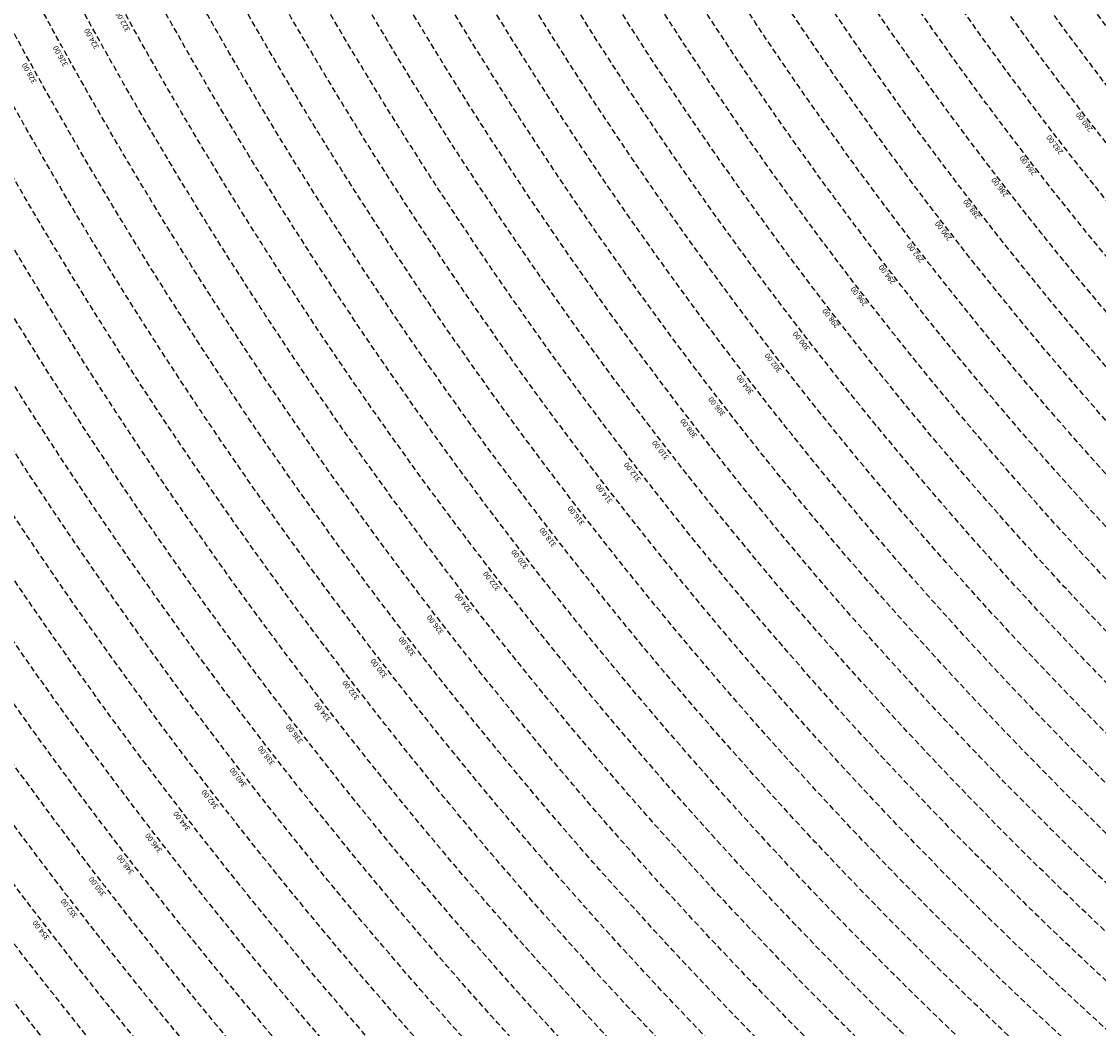
# Model space of a CAD drawing. Extents: x 1538956 to 1571595, y 5042519 to 5072519.
# Drawn here: x 1549256 to 1550466, y 5054233 to 5055363 of the extents above; entities that cross this region are included whole.
import ezdxf

# ---------------------------------------------------------------- set-up
doc = ezdxf.new("R2010")
doc.units = 0
doc.header["$LTSCALE"] = 2
doc.header["$MEASUREMENT"] = 0
doc.linetypes.add('NASCOSTA2', pattern=[4.762499999999999, 3.175, -1.5875])
doc.layers.add('conica', color=8, linetype='Continuous')
doc.layers.add('inviluppo', color=255, linetype='Continuous')
doc.styles.add('PC01', font='ARIAL.TTF')

msp = doc.modelspace()

# ---------------------------------------------------------------- linework, layer by layer
at = {"layer": 'conica', "linetype": 'NASCOSTA2', "flags": 128}
for points in [[(1561531.792668587, 5055143.352029879, -0.381612232429294), (1555216.208726809, 5051863.601384849), (1552373.753545513, 5052589.803480566, -1.000000109012978), (1555017.903900267, 5062939.373176984), (1557860.35908856, 5062213.171079482, -0.3813679188054664), (1561829.455482169, 5056310.521034585, -0.3813679188054664)], [(1561453.777961088, 5055163.28354699, -0.3811197228257345), (1555236.01144735, 5051941.111721318), (1552393.556207658, 5052667.313831952, -1.000000596205652), (1554998.101271504, 5062861.862817075), (1557840.556426415, 5062135.660728095, -0.3811197317841981), (1561750.817893256, 5056325.93881778, -0.3811197317841981)], [(1561414.767181322, 5055173.250180838, -0.3808679709014433), (1555245.912763823, 5051979.86690074), (1552403.45753873, 5052706.069007645, -1.000000613602757), (1554988.199917027, 5062823.10764736), (1557830.655095343, 5062096.905552402, -0.3808679791007613), (1561711.80711349, 5056335.905451628, -0.3808679791007613)], [(1561375.751369233, 5055183.218100364, -0.3806122898205794), (1555255.814079199, 5052018.622080442), (1552413.358869803, 5052744.824183338, -1.000000612250141), (1554978.298562696, 5062784.352477609), (1557820.753764271, 5062058.150376709, -0.3806122971867898), (1561672.791301401, 5056345.873371155, -0.3806122971867898)], [(1561336.733573202, 5055193.186526756, -0.3803527676941194), (1555265.71540977, 5052057.377256262), (1552423.260200875, 5052783.579359031, -1.000000517226387), (1554968.397212126, 5062745.597306897), (1557810.852433199, 5062019.395201016, -0.380352775087634), (1561633.77350537, 5056355.841797546, -0.380352775087634)], [(1561297.70986775, 5055203.156462912, -0.3800890934217618), (1555275.6167423, 5052096.132431583), (1552433.161531947, 5052822.334534724, -1.000000565037526), (1554958.495859791, 5062706.842136635), (1557800.951102126, 5061980.640025323, -0.3800891009562798), (1561594.749799918, 5056365.811733702)], [(1561985.621051661, 5054568.791876443, -0.3636938258336485), (1555057.787256373, 5051243.518618028), (1552215.332248357, 5051969.720669475, -0.3850788189403607), (1547781.671899139, 5058656.289220522, -0.3836575568611977)], [(1561948.750266894, 5054584.338167849, -0.3636430811863237), (1555067.688597752, 5051282.273791088), (1552225.233579429, 5052008.475845168, -0.3848839463716973), (1547820.62490122, 5058646.337347954, -0.3848839463716973)], [(1561838.136827594, 5054630.97749955, -0.3634866717022704), (1555097.392621888, 5051398.539310268), (1552254.937572645, 5052124.741372247, -0.3842833346898544), (1547937.500349477, 5058616.477529575, -0.3836575568612089)], [(1561801.265306972, 5054646.524101224, -0.363433095303539), (1555107.293963267, 5051437.294483328), (1552264.838903718, 5052163.49654794, -0.3840776155137412), (1547976.464504541, 5058606.522807597, -0.3836575568611836)], [(1561690.648527327, 5054693.164841357, -0.3632677805041745), (1555136.998062791, 5051553.559983251), (1552294.542896935, 5052279.762075022, -0.3834430095639054), (1548093.376500487, 5058576.653651865, -0.3834430095639054)], [(1561653.776207334, 5054708.71178008, -0.3632111285566034), (1555146.899395794, 5051592.315158451), (1552304.444228008, 5052318.517250715, -0.3832255102580734), (1548132.352782008, 5058566.69583177, -0.3832255102580734)], [(1561570.792874559, 5055133.388097467, -0.3818529353159666), (1555206.307393807, 5051824.84620965), (1552363.852214441, 5052551.048304873, -0.3818529239532752), (1548366.28013332, 5058506.931113619, -0.3818529239532752)]]:
    msp.add_lwpolyline(points, format="xyb", dxfattribs=at)
at = {"layer": 'conica', "color": 255, "linetype": 'NASCOSTA2', "flags": 128}
for points in [[(1561492.78872906, 5055153.316916155, -0.3813679130615112), (1555226.110059811, 5051902.356560049), (1552383.654876585, 5052628.558656259, -1.000000345992119), (1555008.002556242, 5062900.6180046), (1557850.457757488, 5062174.415903789, -0.3813679188054221), (1561789.828661227, 5056315.972186945)], [(1561727.521680802, 5054677.617551202, -0.3633236919076349), (1555127.096646024, 5051514.804829448), (1552284.641565862, 5052241.006899326, -0.3836575568612162), (1548054.40168526, 5058586.611097346)]]:
    msp.add_lwpolyline(points, format="xyb", dxfattribs=at)
at = {"layer": 'conica', "linetype": 'NASCOSTA2', "flags": 128}
for points in [[(1554948.594509876, 5062668.086965755), (1557791.049771054, 5061941.88484963, -1.000000000000028), (1555285.51807286, 5052134.887607407), (1552443.062863019, 5052861.089710417, -1.000000504646082)], [(1554938.693160764, 5062629.33179467), (1557781.148439982, 5061903.129673937, -0.999999914044272), (1555295.419400099, 5052173.642784079), (1552452.964194092, 5052899.84488611, -1.00000048593517)], [(1554928.791811848, 5062590.576623536), (1557771.24710891, 5061864.374498244, -0.9999996398194045), (1555305.320716766, 5052212.397963454), (1552462.865525164, 5052938.600061803, -1.000000482891267)], [(1554918.890465987, 5062551.82145162), (1557761.345777838, 5061825.619322551, -0.9999999999999911), (1555315.222047389, 5052251.153139261), (1552472.766856236, 5052977.355237496, -1.00000040576634)], [(1554899.087758711, 5062474.311111764), (1557741.543115692, 5061748.108971165, -1.000000582202138), (1555335.024705251, 5052328.663491745), (1552492.569518381, 5053054.865588883, -1.000000533301521)], [(1554889.186407794, 5062435.55594114), (1557731.64178462, 5061709.353795472, -1.000000541291419), (1555344.926056773, 5052367.418662215), (1552502.470849453, 5053093.620764576, -1.000000543802541)], [(1554879.285058591, 5062396.800770081), (1557721.740453548, 5061670.598619779, -1.000000473555229), (1555354.827405592, 5052406.173833373), (1552512.372180526, 5053132.375940269, -1.000000501794235)], [(1554869.383709541, 5062358.045598979), (1557711.839122476, 5061631.843444086, -1.000000282346693), (1555364.728746952, 5052444.929006438), (1552522.273511598, 5053171.131115962, -1.000000500097673)], [(1554859.482364161, 5062319.290426942), (1557701.937791404, 5061593.088268393, -1.000000258367247), (1555374.630087338, 5052483.68417975), (1552532.17484267, 5053209.886291655, -1.000000407274714)], [(1554849.581013584, 5062280.535256233), (1557692.036460331, 5061554.3330927, -1.000000316180662), (1555384.531429909, 5052522.439352506), (1552542.076173742, 5053248.641467348, -1.000000543870654)], [(1554839.679663501, 5062241.780085399), (1557682.135129259, 5061515.577917007, -1.000000398222799), (1555394.432775589, 5052561.194524465), (1552551.977504815, 5053287.396643041, -1.000000533585827)], [(1554829.778315604, 5062203.024914004), (1557672.233798187, 5061476.822741314, -1.000000470681538), (1555404.334123995, 5052599.949695729), (1552561.878835887, 5053326.151818734, -1.000000479462623)], [(1554819.876965773, 5062164.269743104), (1557662.332467115, 5061438.067565621, -1.000000387228834), (1555414.235469097, 5052638.704867837), (1552571.780166959, 5053364.906994427, -1.000000531893341)], [(1554800.074227406, 5062086.759411192), (1557642.52980497, 5061360.557214234, -1.000000591180533), (1555434.038093894, 5052716.215228763), (1552591.582829104, 5053442.417345813, -1.000000472175904)], [(1554790.172878917, 5062048.004239948), (1557632.628473898, 5061321.802038541, -1.000000715638233), (1555443.939451745, 5052754.970397617), (1552601.484160176, 5053481.172521506, -1.000000509504718)], [(1554780.271532701, 5062009.249068124), (1557622.727142825, 5061283.046862848, -1.000000718939834), (1555453.840809592, 5052793.725566468), (1552611.385491248, 5053519.927697199, -1.000000453158092)], [(1554770.370184056, 5061970.493896921), (1557612.825811753, 5061244.291687155, -1.00000060294996), (1555463.742162833, 5052832.480736498), (1552621.286822321, 5053558.682872892, -1.00000051851323)], [(1554760.468836866, 5061931.738725347), (1557602.924480681, 5061205.536511462, -1.000000562827231), (1555473.643514411, 5052871.23590695), (1552631.188153393, 5053597.438048585, -1.000000483533795)], [(1554750.567495386, 5061892.983552312), (1557593.023149609, 5061166.781335769, -1.000000498471929), (1555483.5448634, 5052909.991078067), (1552641.089484465, 5053636.193224278, -1.000000338061876)], [(1554740.666156424, 5061854.228378636), (1557583.121818537, 5061128.026160076, -1.000000504440686), (1555493.446212521, 5052948.746249149), (1552650.990815537, 5053674.948399971, -1.00000027473777)], [(1554730.764812774, 5061815.473206156), (1557573.220487464, 5061089.270984383, -1.000000625342669), (1555503.347566205, 5052987.501419066), (1552660.892146609, 5053713.703575664, -1.000000397918734)], [(1554720.863467666, 5061776.718034048), (1557563.319156392, 5061050.51580869, -1.000000548331246), (1555513.248916795, 5053026.256589772), (1552670.793477682, 5053752.458751357, -1.000000437981007)], [(1554701.06077089, 5061699.207691509), (1557543.516494248, 5060973.005457304, -1.000000446861872), (1555533.051615405, 5053103.766931841), (1552690.596139826, 5053829.969102743, -1.00000058092825)], [(1554691.159420471, 5061660.452520761), (1557533.615163176, 5060934.250281611, -1.000000437963788), (1555542.952961848, 5053142.522103607), (1552700.497470898, 5053868.724278436, -1.000000546447706)]]:
    msp.add_lwpolyline(points, format="xyb", close=True, dxfattribs=at)
at = {"layer": 'conica', "color": 255, "linetype": 'NASCOSTA2', "flags": 128}
for points in [[(1554908.989115997, 5062513.066280762), (1557751.444446765, 5061786.864146858, -1.000000306318419), (1555325.123389833, 5052289.908312048), (1552482.668187308, 5053016.110413189, -1.000000514531811)], [(1554809.975616091, 5062125.514572164), (1557652.431136043, 5061399.312389928, -1.000000391140508), (1555424.136814279, 5052677.460039925), (1552581.681498031, 5053403.66217012, -1.000000530589631)], [(1554710.962119278, 5061737.962862778), (1557553.41782532, 5061011.760632997, -1.000000517919754), (1555523.1502661, 5053065.011760808), (1552680.694808754, 5053791.21392705, -1.000000525561608)]]:
    msp.add_lwpolyline(points, format="xyb", close=True, dxfattribs=at)
at = {"layer": 'conica', "linetype": 'NASCOSTA2'}
for centre, radius, start, end in [((1553695.827022259, 5057764.588727863), 5900.999965697312, 171.5041946607484, 255.6684254114632), ((1553695.827029884, 5057764.588732945), 5860.999972508775, 171.544162375565, 255.6684254709731), ((1553695.827052915, 5057764.588748299), 5740.999993086008, 171.6674253405324, 255.6684256532165), ((1553695.828723839, 5057764.588328533), 5580.999999989829, 171.840068248309, 255.6684084748843), ((1553695.828724029, 5057764.588328484), 5540.999999990245, 171.8847959369729, 255.6684084769086), ((1553695.828724221, 5057764.588328435), 5500.999999989932, 171.9301779790086, 255.6684084789529), ((1553695.828724413, 5057764.588328386), 5460.999999989792, 171.9762288693683, 255.66840848102), ((1553695.828724606, 5057764.588328336), 5420.999999989825, 172.0229635352064, 255.6684084831106)]:
    msp.add_arc(centre, radius, start, end, dxfattribs=at)
at = {"layer": 'inviluppo'}
msp.add_lwpolyline([(1557528.416964357, 5060913.903814384), (1554685.96188359, 5061640.105884416, 1.000000000000056), (1552705.695669594, 5053889.070745693), (1555548.150749876, 5053162.868675786, 1.000000000000085)], format="xyb", close=True, dxfattribs=at).dxf.unprotected_set("ltscale", 0)
msp.add_lwpolyline([(1562003.133236952, 5054561.407994124, -0.3637176283452027), (1555053.084196256, 5051225.109891136), (1552210.629116095, 5051951.311961013, -0.3851703882317043), (1547763.171869894, 5058661.015683791, -0.3851703882317043)], format="xyb", dxfattribs=at).dxf.unprotected_set("ltscale", 0)

# ---------------------------------------------------------------- texts
at = {"layer": 'conica', "char_height": 5.999999999999998, "width": 249.9999999999999, "attachment_point": 8, "style": 'PC01'}
for s, insert, rotation in [('322.00', (1549374.041516313, 5055365.546010283, 85.17087413075375), 119.03483062738097), ('324.00', (1549339.070028871, 5055346.133190364, 85.17087413075375), 119.03483062738097), ('326.00', (1549304.095891226, 5055326.718899299, 85.17087413075375), 119.03483062738097), ('328.00', (1549269.122537944, 5055307.305043637, 85.17087413075375), 119.03483062738097), ('{\\fArial|b0|i0|c238|p34;2}80.00', (1550451.920596854, 5055252.281325392), 127.75667054364263), ('282.00', (1550420.295764888, 5055227.788866916), 127.75667054364263), ('{\\fArial|b0|i0|c238|p34;2}84.00', (1550388.670783997, 5055203.296293098), 127.75667054364263), ('{\\fArial|b0|i0|c238|p34;2}86.00', (1550357.046432445, 5055178.804206686), 127.75667054364263), ('{\\fArial|b0|i0|c238|p34;2}88.00', (1550325.421663405, 5055154.311796946), 127.75667054364263), ('{\\fArial|b0|i0|c238|p34;2}90.00', (1550293.796769696, 5055129.819290652), 127.75667054364263), ('{\\fArial|b0|i0|c238|p34;2}92.00', (1550262.171900718, 5055105.326803509), 127.75667054364263), ('{\\fArial|b0|i0|c238|p34;2}94.00', (1550230.546778192, 5055080.834120001), 127.75667054364263), ('{\\fArial|b0|i0|c238|p34;2}96.00', (1550198.922049922, 5055056.341741834), 127.75667054364263), ('{\\fArial|b0|i0|c238|p34;2}98.00', (1550167.297731257, 5055031.849680892), 127.75667054364263), ('300.00', (1550135.673637446, 5055007.357794094), 127.75667054364263), ('302.00', (1550104.048916556, 5054982.865421645), 127.75667054364263), ('304.00', (1550072.423892715, 5054958.372814569), 127.75667054364263), ('306.00', (1550040.799410853, 5054933.880627233), 127.75667054364263), ('308.00', (1550009.174966148, 5054909.38846868), 127.75667054364263), ('310.00', (1549977.550438927, 5054884.896246215), 127.75667054364263), ('312.00', (1549945.925620613, 5054860.403798313), 127.75667054364263), ('314.00', (1549914.300195604, 5054835.910880544), 127.75667054364263), ('316.00', (1549882.675212824, 5054811.418305267), 127.75667054364263), ('318.00', (1549851.050325771, 5054786.925804125), 127.75667054364263), ('320.00', (1549819.426591058, 5054762.434195437, 85.17087413075375), 127.75667054364263), ('322.00', (1549787.803004681, 5054737.942701628, 85.17087413075375), 127.75667054364263), ('324.00', (1549756.179635464, 5054713.451376012, 85.17087413075375), 127.75667054364263), ('326.00', (1549724.553869772, 5054688.95819439, 85.17087413075375), 127.75667054364263), ('328.00', (1549692.928813348, 5054664.465562075, 85.17087413075375), 127.75667054364263), ('330.00', (1549661.303888989, 5054639.973032044, 85.17087413075375), 127.75667054364263), ('332.00', (1549629.679357701, 5054615.480806431, 85.17087413075375), 127.75667054364263), ('334.00', (1549598.05616844, 5054590.989620184, 85.17087413075375), 127.75667054364263), ('336.00', (1549566.43132858, 5054566.497155588, 85.17087413075375), 127.75667054364263), ('338.00', (1549534.807295384, 5054542.005315736, 85.17087413075375), 127.75667054364263), ('340.00', (1549503.180188654, 5054517.511095524, 85.2196935296065), 127.75667054364263), ('342.00', (1549471.555450951, 5054493.018710049), 128.60878524225365), ('344.00', (1549439.930732816, 5054468.526339731, 85.2196935296065), 127.75667054364263), ('346.00', (1549408.306004105, 5054444.033961222, 85.2196935296065), 127.75667054364263), ('348.00', (1549376.681275925, 5054419.54158312, 85.2196935296065), 127.75667054364263), ('350.00', (1549345.056547743, 5054395.049205023, 85.2196935296065), 127.75667054364263), ('352.00', (1549313.431819561, 5054370.556826925, 85.2196935296065), 127.75667054364263), ('354.00', (1549281.807091382, 5054346.064448827, 85.2196935296065), 127.75667054364263)]:
    msp.add_mtext(s, dxfattribs=dict(at, insert=insert, rotation=rotation))

doc.saveas('drawing.dxf')
